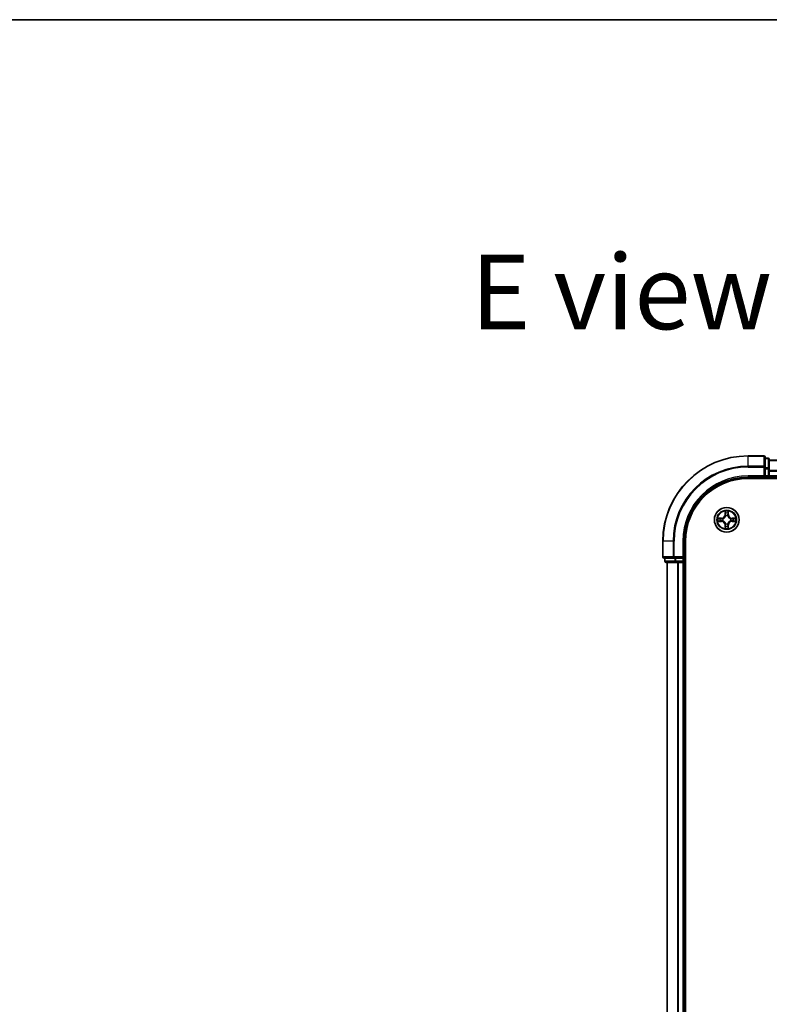
# Model space of a CAD drawing. Units: millimetres. Extents: x 36 to 7330, y 20 to 1425.
# Drawn here: x 1497 to 1673, y 1194 to 1425 of the extents above; entities that cross this region are included whole.
import ezdxf

# ---------------------------------------------------------------- set-up
doc = ezdxf.new("R2010")
doc.units = ezdxf.units.MM
doc.header["$LTSCALE"] = 2.5
for name, color, linetype, lineweight in [('Border (ISO)', 7, 'Continuous', 35), ('Symbol (ISO)', 7, 'Continuous', 18), ('Visible (ISO)', 7, 'Continuous', 35), ('Visible Narrow (ISO)', 7, 'Continuous', 25)]:
    doc.layers.add(name, color=color, linetype=linetype, lineweight=lineweight)
doc.styles.add('Note Text (TK)', font='MS PGothic.ttf')

# ---------------------------------------------------------------- blocks, each defined once
blk = doc.blocks.new('Borders tk図枠')
at = {"layer": 'Border (ISO)'}
blk.add_line((14.5, 289), (405.5, 289), dxfattribs=at)

msp = doc.modelspace()

# ---------------------------------------------------------------- linework, layer by layer
at = {"layer": 'Visible (ISO)'}
for p, q in [((1671.2594, 1322.5592), (1667.5594, 1322.5592)), ((1671.5594, 1319.9187), (1671.5594, 1322.2592)), ((1672.2594, 1322.0592), (1671.5594, 1322.0592)), ((1672.5594, 1319.5179), (1672.5594, 1321.7592)), ((1872.5594, 1321.5592), (1672.5594, 1321.5592)), ((1671.5594, 1319.5179), (1671.5594, 1319.9187)), ((1671.5594, 1319.5179), (1671.5594, 1317.8592)), ((1672.5594, 1317.8592), (1672.5594, 1319.5179)), ((1667.5594, 1317.5592), (1671.5594, 1317.5592)), ((1667.5594, 1317.2592), (1877.5594, 1317.2592)), ((1671.2594, 1317.8592), (1671.5594, 1317.5592)), ((1671.5594, 1317.5592), (1671.5594, 1317.8592)), ((1671.5594, 1317.5592), (1672.2594, 1317.5592)), ((1672.5594, 1317.5592), (1672.5594, 1317.8592)), ((1672.5594, 1317.5592), (1872.5594, 1317.5592)), ((1672.5594, 1317.2592), (1672.5594, 1317.5592)), ((1647.5594, 1302.5592), (1647.5594, 1298.8592)), ((1652.5594, 1298.5592), (1652.5594, 1302.5592)), ((1652.8594, 982.5592), (1652.8594, 1302.5592)), ((1647.8594, 1298.5592), (1650.1999, 1298.5592)), ((1648.0594, 1298.5592), (1648.0594, 1297.8592)), ((1648.3594, 1297.5592), (1650.6008, 1297.5592)), ((1648.5594, 1297.5592), (1648.5594, 987.5592)), ((1650.1999, 1298.5592), (1650.6008, 1298.5592)), ((1652.2594, 1298.5592), (1650.6008, 1298.5592)), ((1650.6008, 1297.5592), (1650.9763, 1297.5592)), ((1650.9763, 1297.5592), (1651.1999, 1297.5592)), ((1651.1999, 1297.5592), (1652.2594, 1297.5592)), ((1652.5594, 1298.5592), (1652.2594, 1298.8592)), ((1652.2594, 1298.5592), (1652.5594, 1298.5592)), ((1652.2594, 1297.5592), (1652.5594, 1297.5592)), ((1652.5594, 1297.8592), (1652.5594, 1298.5592)), ((1652.5594, 987.5592), (1652.5594, 1297.5592)), ((1652.5594, 1297.5592), (1652.8594, 1297.5592))]:
    msp.add_line(p, q, dxfattribs=at)
msp.add_circle((1662.5594, 1307.5592), 2.9, dxfattribs=at)
for centre, radius, start, end in [((1667.5594, 1302.5592), 20, 90, 180), ((1671.2594, 1322.2592), 0.3, 0, 90), ((1672.2594, 1321.7592), 0.3, 0, 90), ((1667.5594, 1302.5592), 15, 90, 180), ((1667.5594, 1302.5592), 14.7, 90, 180), ((1672.2594, 1317.8592), 0.3, 270, 0), ((1647.8594, 1298.8592), 0.3, 180, 270), ((1648.3594, 1297.8592), 0.3, 180, 270), ((1652.2594, 1297.8592), 0.3, 270, 0)]:
    msp.add_arc(centre, radius, start, end, dxfattribs=at)
at = {"layer": 'Visible Narrow (ISO)'}
for p, q in [((1667.5594, 1322.4897), (1667.5594, 1322.5592)), ((1667.5594, 1322.4897), (1671.2594, 1322.4897)), ((1667.5594, 1320.1492), (1667.5594, 1322.4897)), ((1671.2594, 1322.4897), (1671.2594, 1322.5592)), ((1671.2594, 1322.4897), (1671.2594, 1320.1492)), ((1671.5594, 1321.9897), (1672.2594, 1321.9897)), ((1672.2594, 1321.9897), (1672.2594, 1322.0592)), ((1672.2594, 1321.9897), (1672.2594, 1319.7483)), ((1672.5594, 1321.5129), (1872.5594, 1321.5129)), ((1671.2594, 1320.1492), (1667.5594, 1320.1492)), ((1667.5594, 1320.1492), (1667.5594, 1319.9187)), ((1667.5594, 1319.9187), (1671.2594, 1319.9187)), ((1671.2594, 1319.9187), (1671.2594, 1320.1492)), ((1671.2594, 1319.9187), (1671.2594, 1317.8592)), ((1671.2594, 1319.9187), (1671.5594, 1319.9187)), ((1672.2594, 1319.7483), (1671.5594, 1319.7483)), ((1671.5594, 1319.5179), (1672.2594, 1319.5179)), ((1672.2594, 1319.5179), (1672.2594, 1319.7483)), ((1672.2594, 1319.5179), (1672.2594, 1317.8592)), ((1672.2594, 1319.5179), (1672.5594, 1319.5179)), ((1872.5594, 1319.1192), (1672.5594, 1319.1192)), ((1672.5594, 1318.9656), (1872.5594, 1318.9656)), ((1667.5594, 1317.8592), (1667.5594, 1317.5592)), ((1671.2594, 1317.8592), (1667.5594, 1317.8592)), ((1672.2594, 1317.8592), (1671.5594, 1317.8592)), ((1672.2594, 1317.5592), (1672.2594, 1317.8592)), ((1672.2594, 1317.8592), (1672.5594, 1317.8592)), ((1672.2594, 1317.5592), (1672.2594, 1317.2592)), ((1872.5594, 1317.8592), (1672.5594, 1317.8592)), ((1662.1689, 1309.582), (1662.1553, 1308.8024)), ((1662.2051, 1308.8016), (1662.1553, 1308.8024)), ((1662.2051, 1308.8016), (1662.2137, 1309.2916)), ((1662.2051, 1308.8016), (1662.2778, 1308.8003)), ((1662.9136, 1308.8016), (1662.841, 1308.8003)), ((1662.9051, 1309.2916), (1662.9136, 1308.8016)), ((1662.9136, 1308.8016), (1662.9634, 1308.8024)), ((1662.9634, 1308.8024), (1662.9498, 1309.582)), ((1661.3162, 1307.9633), (1660.5367, 1307.9497)), ((1660.5367, 1307.1688), (1661.3162, 1307.1552)), ((1660.827, 1307.9049), (1661.3171, 1307.9135)), ((1661.3171, 1307.205), (1660.827, 1307.2135)), ((1661.3171, 1307.9135), (1661.3162, 1307.9633)), ((1661.3171, 1307.205), (1661.3162, 1307.1552)), ((1661.3171, 1307.9135), (1661.3183, 1307.8409)), ((1661.3171, 1307.205), (1661.3183, 1307.2776)), ((1661.6225, 1307.8058), (1661.6431, 1307.8003)), ((1661.6431, 1307.3181), (1661.6225, 1307.3127)), ((1662.3183, 1308.4755), (1662.3129, 1308.4961)), ((1662.3129, 1306.6223), (1662.3183, 1306.6429)), ((1662.8059, 1308.4961), (1662.8005, 1308.4755)), ((1662.8005, 1306.6429), (1662.8059, 1306.6223)), ((1663.4757, 1307.8003), (1663.4963, 1307.8058)), ((1663.4963, 1307.3127), (1663.4757, 1307.3181)), ((1663.8017, 1307.9135), (1663.8005, 1307.8409)), ((1663.8017, 1307.205), (1663.8005, 1307.2776)), ((1663.8017, 1307.9135), (1663.8026, 1307.9633)), ((1663.8017, 1307.9135), (1664.2918, 1307.9049)), ((1664.2918, 1307.2135), (1663.8017, 1307.205)), ((1663.8017, 1307.205), (1663.8026, 1307.1552)), ((1664.5821, 1307.9497), (1663.8026, 1307.9633)), ((1663.8026, 1307.1552), (1664.5821, 1307.1688)), ((1662.2051, 1306.3169), (1662.1553, 1306.316)), ((1662.1553, 1306.316), (1662.1689, 1305.5365)), ((1662.2051, 1306.3169), (1662.2778, 1306.3182)), ((1662.2137, 1305.8269), (1662.2051, 1306.3169)), ((1662.9136, 1306.3169), (1662.841, 1306.3182)), ((1662.9136, 1306.3169), (1662.9051, 1305.8269)), ((1662.9136, 1306.3169), (1662.9634, 1306.316)), ((1662.9498, 1305.5365), (1662.9634, 1306.316)), ((1647.6289, 1302.5592), (1647.5594, 1302.5592)), ((1647.6289, 1298.8592), (1647.6289, 1302.5592)), ((1649.9694, 1302.5592), (1647.6289, 1302.5592)), ((1649.9694, 1302.5592), (1649.9694, 1298.8592)), ((1649.9694, 1302.5592), (1650.1999, 1302.5592)), ((1650.1999, 1298.8592), (1650.1999, 1302.5592)), ((1652.2594, 1302.5592), (1652.5594, 1302.5592)), ((1652.2594, 1302.5592), (1652.2594, 1298.8592)), ((1647.5594, 1298.8592), (1647.6289, 1298.8592)), ((1649.9694, 1298.8592), (1647.6289, 1298.8592)), ((1648.0594, 1297.8592), (1648.1289, 1297.8592)), ((1648.1289, 1297.8592), (1648.1289, 1298.5592)), ((1650.3703, 1297.8592), (1648.1289, 1297.8592)), ((1648.6289, 987.5592), (1648.6289, 1297.5592)), ((1649.9694, 1298.8592), (1650.1999, 1298.8592)), ((1652.2594, 1298.8592), (1650.1999, 1298.8592)), ((1650.1999, 1298.5592), (1650.1999, 1298.8592)), ((1650.3703, 1298.5592), (1650.3703, 1297.8592)), ((1650.3703, 1297.8592), (1650.6008, 1297.8592)), ((1650.6008, 1297.8592), (1650.6008, 1298.5592)), ((1652.2594, 1297.8592), (1650.6008, 1297.8592)), ((1650.6008, 1297.5592), (1650.6008, 1297.8592)), ((1650.9694, 1297.5592), (1650.9694, 987.5592)), ((1651.1999, 987.5592), (1651.1999, 1297.5592)), ((1652.2594, 1298.5592), (1652.2594, 1297.8592)), ((1652.2594, 1297.8592), (1652.5594, 1297.8592)), ((1652.2594, 1297.5592), (1652.2594, 1297.8592)), ((1652.2594, 1297.5592), (1652.2594, 987.5592)), ((1652.8594, 1297.8592), (1652.5594, 1297.8592))]:
    msp.add_line(p, q, dxfattribs=at)
for radius in [2.8677, 2.3092, 2.1415]:
    msp.add_circle((1662.5594, 1307.5592), radius, dxfattribs=at)
for centre, radius, start, end in [((1667.5594, 1302.5592), 19.9305, 90, 180), ((1667.5594, 1302.5592), 17.59, 90, 180), ((1667.5594, 1302.5592), 17.3595, 90, 180), ((1667.5594, 1302.5592), 15.3, 90, 180), ((1661.3013, 1308.8173), 0.8542, 271, 359), ((1661.3013, 1308.8173), 0.904, 271, 359), ((1662.5594, 1307.5592), 2.0601, 79.074582, 100.925418), ((1662.5594, 1307.5592), 1.6122, 79.692479, 100.307521), ((1663.8175, 1308.8173), 0.904, 181, 269), ((1663.8175, 1308.8173), 0.8542, 181, 269), ((1662.5594, 1307.5592), 2.0601, 169.074582, 190.925418), ((1662.5594, 1307.5592), 1.6122, 169.692479, 190.307521), ((1661.3013, 1306.3011), 0.8542, 1, 89), ((1661.3013, 1306.3011), 0.904, 1, 89), ((1662.5594, 1307.5592), 0.9688, 165.258044, 194.741956), ((1662.5594, 1307.5592), 0.9475, 165.258044, 194.741956), ((1662.5594, 1307.5592), 0.9688, 75.258044, 104.741956), ((1662.5594, 1307.5592), 0.9688, 255.258044, 284.741956), ((1662.5594, 1307.5592), 0.9475, 75.258044, 104.741956), ((1662.5594, 1307.5592), 0.9475, 255.258044, 284.741956), ((1663.8175, 1306.3011), 0.904, 91, 179), ((1663.8175, 1306.3011), 0.8542, 91, 179), ((1662.5594, 1307.5592), 0.9475, 345.258044, 14.741956), ((1662.5594, 1307.5592), 0.9688, 345.258044, 14.741956), ((1662.5594, 1307.5592), 1.6122, 349.692479, 10.307521), ((1662.5594, 1307.5592), 2.0601, 349.074582, 10.925418), ((1662.5594, 1307.5592), 2.0601, 259.074582, 280.925418), ((1662.5594, 1307.5592), 1.6122, 259.692479, 280.307521)]:
    msp.add_arc(centre, radius, start, end, dxfattribs=at)
for centre, major_axis, ratio, start_param, end_param in [((1671.2594, 1322.2592), (0.3, 0), 0.76822128, 0, 1.57079633), ((1672.2594, 1321.7592), (0.3, 0), 0.76822128, 0, 1.57079633), ((1671.2594, 1319.9187), (0.3, 0), 0.76822128, 0, 1.57079633), ((1672.2594, 1319.5179), (0.3, 0), 0.76822128, 0, 1.57079633), ((1662.2635, 1309.2908), (-0.05, -0.002), 0.54850665, 4.7835784, 6.17876057), ((1662.2789, 1309.1013), (-0.0494, -0.008), 0.89574018, 4.73044269, 6.08586581), ((1662.3276, 1308.7994), (-0.0494, -0.008), 0.89572054, 4.73483766, 6.08588361), ((1662.7912, 1308.7994), (0.0494, -0.008), 0.89572054, 0.1973017, 1.54834765), ((1662.8398, 1309.1013), (0.0494, -0.008), 0.89574018, 0.19731949, 1.55274262), ((1662.8553, 1309.2908), (0.05, -0.002), 0.54850665, 0.10442473, 1.4996069), ((1660.8279, 1307.8551), (0.002, 0.05), 0.54850665, 0.10442473, 1.4996069), ((1660.8279, 1307.2633), (0.002, -0.05), 0.54850665, 4.7835784, 6.17876057), ((1661.0173, 1307.8397), (0.008, 0.0494), 0.89574018, 0.19731949, 1.55274262), ((1661.0173, 1307.2788), (0.008, -0.0494), 0.89574018, 4.73044269, 6.08586581), ((1661.3192, 1307.7911), (0.008, 0.0494), 0.89572054, 0.1973017, 1.54834765), ((1661.3192, 1307.3274), (0.008, -0.0494), 0.89572054, 4.73483766, 6.08588361), ((1661.6658, 1307.7944), (-0.0091, 0.0492), 0.87684641, 0.18229136, 1.17990219), ((1661.6658, 1307.3241), (-0.0091, -0.0492), 0.87684642, 5.10328313, 6.10089396), ((1661.6658, 1307.7944), (-0.0149, 0.0477), 0.41070123, 0.09573579, 1.31868747), ((1661.6658, 1307.3241), (-0.0149, -0.0477), 0.41070123, 4.96449783, 6.18744952), ((1662.3243, 1308.4528), (-0.0492, 0.0091), 0.87684642, 5.10328313, 6.10089396), ((1662.3243, 1308.4528), (-0.0477, 0.0149), 0.41070123, 4.96449783, 6.18744952), ((1662.3243, 1306.6656), (-0.0492, -0.0091), 0.87684641, 0.18229136, 1.17990219), ((1662.3243, 1306.6656), (-0.0477, -0.0149), 0.41070123, 0.09573579, 1.31868747), ((1662.7945, 1308.4528), (0.0477, 0.0149), 0.41070123, 0.09573579, 1.31868747), ((1662.7945, 1306.6656), (0.0477, -0.0149), 0.41070123, 4.96449783, 6.18744952), ((1662.7945, 1308.4528), (0.0492, 0.0091), 0.87684641, 0.18229136, 1.17990219), ((1662.7945, 1306.6656), (0.0492, -0.0091), 0.87684642, 5.10328313, 6.10089396), ((1663.453, 1307.7944), (0.0091, 0.0492), 0.87684642, 5.10328313, 6.10089396), ((1663.453, 1307.7944), (0.0149, 0.0477), 0.41070123, 4.96449783, 6.18744952), ((1663.453, 1307.3241), (0.0149, -0.0477), 0.41070123, 0.09573579, 1.31868747), ((1663.453, 1307.3241), (0.0091, -0.0492), 0.87684641, 0.18229136, 1.17990219), ((1663.7996, 1307.7911), (-0.008, 0.0494), 0.89572054, 4.73483766, 6.08588361), ((1663.7996, 1307.3274), (-0.008, -0.0494), 0.89572054, 0.1973017, 1.54834765), ((1664.1015, 1307.8397), (-0.008, 0.0494), 0.89574018, 4.73044269, 6.08586581), ((1664.1015, 1307.2788), (-0.008, -0.0494), 0.89574018, 0.19731949, 1.55274262), ((1664.2909, 1307.8551), (-0.002, 0.05), 0.54850665, 4.7835784, 6.17876057), ((1664.2909, 1307.2633), (-0.002, -0.05), 0.54850665, 0.10442473, 1.4996069), ((1662.2635, 1305.8277), (-0.05, 0.002), 0.54850665, 0.10442473, 1.4996069), ((1662.2789, 1306.0171), (-0.0494, 0.008), 0.89574018, 0.19731949, 1.55274262), ((1662.3276, 1306.319), (-0.0494, 0.008), 0.89572054, 0.1973017, 1.54834765), ((1662.7912, 1306.319), (0.0494, 0.008), 0.89572054, 4.73483766, 6.08588361), ((1662.8398, 1306.0171), (0.0494, 0.008), 0.89574018, 4.73044269, 6.08586581), ((1662.8553, 1305.8277), (0.05, 0.002), 0.54850665, 4.7835784, 6.17876057), ((1647.8594, 1298.8592), (0, -0.3), 0.76822128, 4.71238898, 6.28318531), ((1648.3594, 1297.8592), (0, -0.3), 0.76822128, 4.71238898, 6.28318531), ((1650.1999, 1298.8592), (0, -0.3), 0.76822128, 4.71238898, 6.28318531), ((1650.6008, 1297.8592), (0, -0.3), 0.76822128, 4.71238898, 6.28318531)]:
    msp.add_ellipse(centre, major_axis=major_axis, ratio=ratio, start_param=start_param, end_param=end_param, dxfattribs=at)
for points, knots in [([(1662.2589, 1309.3179), (1662.2585, 1309.333), (1662.2564, 1309.3485), (1662.2479, 1309.3894), (1662.2397, 1309.4151), (1662.2216, 1309.4637), (1662.2119, 1309.4868), (1662.1912, 1309.5339), (1662.18, 1309.5581), (1662.1689, 1309.582)], [0, 0, 0, 0, 0.0059340385, 0.0059340385, 0.0154285, 0.0154285, 0.0237449879, 0.0237449879, 0.0323943032, 0.0323943032, 0.0323943032, 0.0323943032]), ([(1662.1689, 1309.582), (1662.1745, 1309.5556), (1662.1801, 1309.5291), (1662.1904, 1309.4772), (1662.1952, 1309.4519), (1662.2042, 1309.3983), (1662.2083, 1309.3701), (1662.2125, 1309.3252), (1662.2135, 1309.3081), (1662.2137, 1309.2916)], [-0.0323943032, -0.0323943032, -0.0323943032, -0.0323943032, -0.0237449879, -0.0237449879, -0.0154285, -0.0154285, -0.0059340385, -0.0059340385, 0, 0, 0, 0]), ([(1662.2137, 1309.2916), (1662.2153, 1309.2513), (1662.2175, 1309.2144), (1662.2227, 1309.1505), (1662.2257, 1309.1234), (1662.2291, 1309.1022)], [0, 0, 0, 0, 0.014491423, 0.014491423, 0.0289828459, 0.0289828459, 0.0289828459, 0.0289828459]), ([(1662.2291, 1309.1022), (1662.2372, 1309.0519), (1662.2454, 1309.0016), (1662.2616, 1308.9009), (1662.2697, 1308.8506), (1662.2778, 1308.8003)], [0, 0, 0, 0, 0.0343899271, 0.0343899271, 0.0687798542, 0.0687798542, 0.0687798542, 0.0687798542]), ([(1662.2709, 1309.1454), (1662.2679, 1309.1647), (1662.2653, 1309.1893), (1662.2613, 1309.2476), (1662.2598, 1309.2812), (1662.2589, 1309.3179)], [-0.0289828459, -0.0289828459, -0.0289828459, -0.0289828459, -0.014491423, -0.014491423, 0, 0, 0, 0]), ([(1662.3193, 1308.8435), (1662.3113, 1308.8938), (1662.3032, 1308.9441), (1662.2871, 1309.0448), (1662.279, 1309.0951), (1662.2709, 1309.1454)], [-0.0687798542, -0.0687798542, -0.0687798542, -0.0687798542, -0.0343899271, -0.0343899271, 0, 0, 0, 0]), ([(1662.2778, 1308.8003), (1662.2894, 1308.7319), (1662.294, 1308.6622), (1662.2889, 1308.5511), (1662.2846, 1308.5108), (1662.2773, 1308.4696)], [0, 0, 0, 0, 0.0491206273, 0.0491206273, 0.0764653604, 0.0764653604, 0.0764653604, 0.0764653604]), ([(1662.3129, 1308.4961), (1662.3217, 1308.5395), (1662.3271, 1308.5818), (1662.3347, 1308.6984), (1662.3309, 1308.7716), (1662.3193, 1308.8435)], [-0.0764653604, -0.0764653604, -0.0764653604, -0.0764653604, -0.0491206273, -0.0491206273, 0, 0, 0, 0]), ([(1662.7994, 1308.8435), (1662.7879, 1308.7716), (1662.7841, 1308.6984), (1662.7917, 1308.5818), (1662.7971, 1308.5395), (1662.8059, 1308.4961)], [-0.0982412545, -0.0982412545, -0.0982412545, -0.0982412545, -0.0491206273, -0.0491206273, -0.0217758941, -0.0217758941, -0.0217758941, -0.0217758941]), ([(1662.8479, 1309.1454), (1662.8398, 1309.0951), (1662.8317, 1309.0448), (1662.8156, 1308.9441), (1662.8075, 1308.8938), (1662.7994, 1308.8435)], [-0.0687798542, -0.0687798542, -0.0687798542, -0.0687798542, -0.0343899271, -0.0343899271, 0, 0, 0, 0]), ([(1662.8414, 1308.4696), (1662.8342, 1308.5108), (1662.8299, 1308.5511), (1662.8248, 1308.6622), (1662.8294, 1308.7319), (1662.841, 1308.8003)], [0.0217758941, 0.0217758941, 0.0217758941, 0.0217758941, 0.0491206273, 0.0491206273, 0.0982412545, 0.0982412545, 0.0982412545, 0.0982412545]), ([(1662.841, 1308.8003), (1662.8491, 1308.8506), (1662.8572, 1308.9009), (1662.8734, 1309.0016), (1662.8815, 1309.0519), (1662.8897, 1309.1022)], [0, 0, 0, 0, 0.0343899271, 0.0343899271, 0.0687798542, 0.0687798542, 0.0687798542, 0.0687798542]), ([(1662.8599, 1309.3179), (1662.859, 1309.2814), (1662.8576, 1309.248), (1662.8535, 1309.1897), (1662.8509, 1309.1648), (1662.8479, 1309.1454)], [-0.0289828459, -0.0289828459, -0.0289828459, -0.0289828459, -0.0145850634, -0.0145850634, 0, 0, 0, 0]), ([(1662.9498, 1309.582), (1662.9364, 1309.5528), (1662.9227, 1309.5234), (1662.8942, 1309.4568), (1662.8798, 1309.4201), (1662.8644, 1309.3615), (1662.8605, 1309.3393), (1662.8599, 1309.3179)], [-0.0003383294, -0.0003383294, -0.0003383294, -0.0003383294, 0.0102009359, 0.0102009359, 0.0236501899, 0.0236501899, 0.0320559737, 0.0320559737, 0.0320559737, 0.0320559737]), ([(1662.8897, 1309.1022), (1662.8931, 1309.1235), (1662.8962, 1309.1508), (1662.9014, 1309.2149), (1662.9035, 1309.2515), (1662.9051, 1309.2916)], [0, 0, 0, 0, 0.0145850634, 0.0145850634, 0.0289828459, 0.0289828459, 0.0289828459, 0.0289828459]), ([(1662.9051, 1309.2916), (1662.9054, 1309.315), (1662.9073, 1309.3394), (1662.9149, 1309.4038), (1662.922, 1309.4443), (1662.9363, 1309.5175), (1662.9431, 1309.5499), (1662.9498, 1309.582)], [-0.0320559737, -0.0320559737, -0.0320559737, -0.0320559737, -0.0236501899, -0.0236501899, -0.0102009359, -0.0102009359, 0.0003383294, 0.0003383294, 0.0003383294, 0.0003383294]), ([(1660.827, 1307.9049), (1660.8036, 1307.9052), (1660.7792, 1307.9072), (1660.7148, 1307.9148), (1660.6744, 1307.9219), (1660.6011, 1307.9361), (1660.5687, 1307.9429), (1660.5367, 1307.9497)], [-0.0320559737, -0.0320559737, -0.0320559737, -0.0320559737, -0.0236501899, -0.0236501899, -0.0102009359, -0.0102009359, 0.0003383294, 0.0003383294, 0.0003383294, 0.0003383294]), ([(1660.5367, 1307.9497), (1660.5658, 1307.9362), (1660.5952, 1307.9226), (1660.6618, 1307.894), (1660.6985, 1307.8797), (1660.7571, 1307.8643), (1660.7794, 1307.8603), (1660.8007, 1307.8598)], [-0.0003383294, -0.0003383294, -0.0003383294, -0.0003383294, 0.0102009359, 0.0102009359, 0.0236501899, 0.0236501899, 0.0320559737, 0.0320559737, 0.0320559737, 0.0320559737]), ([(1660.8007, 1307.2587), (1660.7856, 1307.2583), (1660.7701, 1307.2562), (1660.7292, 1307.2477), (1660.7036, 1307.2396), (1660.6549, 1307.2214), (1660.6318, 1307.2118), (1660.5847, 1307.191), (1660.5606, 1307.1798), (1660.5367, 1307.1688)], [0, 0, 0, 0, 0.0059340385, 0.0059340385, 0.0154285, 0.0154285, 0.0237449879, 0.0237449879, 0.0323943032, 0.0323943032, 0.0323943032, 0.0323943032]), ([(1660.5367, 1307.1688), (1660.563, 1307.1743), (1660.5895, 1307.1799), (1660.6414, 1307.1903), (1660.6668, 1307.1951), (1660.7203, 1307.2041), (1660.7485, 1307.2081), (1660.7935, 1307.2123), (1660.8105, 1307.2134), (1660.827, 1307.2135)], [-0.0323943032, -0.0323943032, -0.0323943032, -0.0323943032, -0.0237449879, -0.0237449879, -0.0154285, -0.0154285, -0.0059340385, -0.0059340385, 0, 0, 0, 0]), ([(1660.8007, 1307.8598), (1660.8372, 1307.8589), (1660.8706, 1307.8574), (1660.929, 1307.8534), (1660.9538, 1307.8508), (1660.9732, 1307.8477)], [-0.0289828459, -0.0289828459, -0.0289828459, -0.0289828459, -0.0145850634, -0.0145850634, 0, 0, 0, 0]), ([(1660.9732, 1307.2708), (1660.954, 1307.2677), (1660.9293, 1307.2651), (1660.871, 1307.2611), (1660.8375, 1307.2596), (1660.8007, 1307.2587)], [-0.0289828459, -0.0289828459, -0.0289828459, -0.0289828459, -0.014491423, -0.014491423, 0, 0, 0, 0]), ([(1661.0164, 1307.8895), (1660.9951, 1307.8929), (1660.9678, 1307.896), (1660.9037, 1307.9012), (1660.8671, 1307.9033), (1660.827, 1307.9049)], [0, 0, 0, 0, 0.0145850634, 0.0145850634, 0.0289828459, 0.0289828459, 0.0289828459, 0.0289828459]), ([(1660.827, 1307.2135), (1660.8674, 1307.2152), (1660.9042, 1307.2173), (1660.9681, 1307.2225), (1660.9952, 1307.2256), (1661.0164, 1307.229)], [0, 0, 0, 0, 0.014491423, 0.014491423, 0.0289828459, 0.0289828459, 0.0289828459, 0.0289828459]), ([(1660.9732, 1307.8477), (1661.0236, 1307.8396), (1661.0739, 1307.8316), (1661.1745, 1307.8154), (1661.2248, 1307.8073), (1661.2752, 1307.7993)], [-0.0687798542, -0.0687798542, -0.0687798542, -0.0687798542, -0.0343899271, -0.0343899271, 0, 0, 0, 0]), ([(1661.2752, 1307.3192), (1661.2248, 1307.3111), (1661.1745, 1307.3031), (1661.0739, 1307.2869), (1661.0236, 1307.2788), (1660.9732, 1307.2708)], [-0.0687798542, -0.0687798542, -0.0687798542, -0.0687798542, -0.0343899271, -0.0343899271, 0, 0, 0, 0]), ([(1661.3183, 1307.8409), (1661.268, 1307.849), (1661.2177, 1307.8571), (1661.1171, 1307.8733), (1661.0667, 1307.8814), (1661.0164, 1307.8895)], [0, 0, 0, 0, 0.0343899271, 0.0343899271, 0.0687798542, 0.0687798542, 0.0687798542, 0.0687798542]), ([(1661.0164, 1307.229), (1661.0667, 1307.2371), (1661.1171, 1307.2452), (1661.2177, 1307.2614), (1661.268, 1307.2695), (1661.3183, 1307.2776)], [0, 0, 0, 0, 0.0343899271, 0.0343899271, 0.0687798542, 0.0687798542, 0.0687798542, 0.0687798542]), ([(1661.2752, 1307.7993), (1661.3471, 1307.7878), (1661.4202, 1307.7839), (1661.5369, 1307.7915), (1661.5792, 1307.797), (1661.6225, 1307.8058)], [-0.0982412545, -0.0982412545, -0.0982412545, -0.0982412545, -0.0491206273, -0.0491206273, -0.0217758941, -0.0217758941, -0.0217758941, -0.0217758941]), ([(1661.6225, 1307.3127), (1661.5792, 1307.3215), (1661.5369, 1307.327), (1661.4202, 1307.3345), (1661.3471, 1307.3307), (1661.2752, 1307.3192)], [-0.0764653604, -0.0764653604, -0.0764653604, -0.0764653604, -0.0491206273, -0.0491206273, 0, 0, 0, 0]), ([(1661.6491, 1307.8413), (1661.6079, 1307.834), (1661.5676, 1307.8297), (1661.4564, 1307.8246), (1661.3867, 1307.8292), (1661.3183, 1307.8409)], [0.0217758941, 0.0217758941, 0.0217758941, 0.0217758941, 0.0491206273, 0.0491206273, 0.0982412545, 0.0982412545, 0.0982412545, 0.0982412545]), ([(1661.3183, 1307.2776), (1661.3867, 1307.2893), (1661.4564, 1307.2938), (1661.5676, 1307.2887), (1661.6079, 1307.2845), (1661.6491, 1307.2772)], [0, 0, 0, 0, 0.0491206273, 0.0491206273, 0.0764653604, 0.0764653604, 0.0764653604, 0.0764653604]), ([(1661.6431, 1307.8003), (1661.659, 1307.8055), (1661.6748, 1307.8111), (1661.7709, 1307.8476), (1661.85, 1307.8893), (1661.9726, 1307.9772), (1662.0183, 1308.0158), (1662.0606, 1308.0581), (1662.1028, 1308.1003), (1662.1415, 1308.146), (1662.2293, 1308.2687), (1662.271, 1308.3478), (1662.3075, 1308.4438), (1662.3131, 1308.4596), (1662.3183, 1308.4755)], [-0.174866013, -0.174866013, -0.174866013, -0.174866013, -0.16940495, -0.16940495, -0.141674077, -0.141674077, -0.124342281, -0.124342281, -0.124342281, -0.107010485, -0.107010485, -0.079279611, -0.079279611, -0.073818549, -0.073818549, -0.073818549, -0.073818549]), ([(1662.3183, 1306.6429), (1662.3131, 1306.6588), (1662.3075, 1306.6747), (1662.271, 1306.7707), (1662.2293, 1306.8498), (1662.1415, 1306.9725), (1662.1028, 1307.0181), (1662.0606, 1307.0604), (1662.0183, 1307.1027), (1661.9726, 1307.1413), (1661.85, 1307.2292), (1661.7709, 1307.2709), (1661.6748, 1307.3074), (1661.659, 1307.313), (1661.6431, 1307.3181)], [-0.174866013, -0.174866013, -0.174866013, -0.174866013, -0.16940495, -0.16940495, -0.141674077, -0.141674077, -0.124342281, -0.124342281, -0.124342281, -0.107010485, -0.107010485, -0.079279611, -0.079279611, -0.073818549, -0.073818549, -0.073818549, -0.073818549]), ([(1662.2773, 1308.4696), (1662.2727, 1308.4544), (1662.2676, 1308.4394), (1662.2344, 1308.3481), (1662.1965, 1308.2732), (1662.1163, 1308.1582), (1662.0809, 1308.1157), (1662.0419, 1308.0767), (1662.0029, 1308.0377), (1661.9605, 1308.0023), (1661.8455, 1307.9222), (1661.7705, 1307.8843), (1661.6793, 1307.8511), (1661.6642, 1307.846), (1661.6491, 1307.8413)], [0.073818549, 0.073818549, 0.073818549, 0.073818549, 0.079279611, 0.079279611, 0.107010485, 0.107010485, 0.124342281, 0.124342281, 0.124342281, 0.141674077, 0.141674077, 0.16940495, 0.16940495, 0.174866013, 0.174866013, 0.174866013, 0.174866013]), ([(1661.6491, 1307.2772), (1661.6642, 1307.2725), (1661.6793, 1307.2674), (1661.7705, 1307.2342), (1661.8455, 1307.1963), (1661.9605, 1307.1161), (1662.0029, 1307.0808), (1662.0419, 1307.0418), (1662.0809, 1307.0028), (1662.1163, 1306.9603), (1662.1965, 1306.8453), (1662.2344, 1306.7704), (1662.2676, 1306.6791), (1662.2727, 1306.664), (1662.2773, 1306.6489)], [0.073818549, 0.073818549, 0.073818549, 0.073818549, 0.079279611, 0.079279611, 0.107010485, 0.107010485, 0.124342281, 0.124342281, 0.124342281, 0.141674077, 0.141674077, 0.16940495, 0.16940495, 0.174866013, 0.174866013, 0.174866013, 0.174866013]), ([(1662.2773, 1306.6489), (1662.2846, 1306.6077), (1662.2889, 1306.5674), (1662.294, 1306.4563), (1662.2894, 1306.3866), (1662.2778, 1306.3182)], [0.0217758941, 0.0217758941, 0.0217758941, 0.0217758941, 0.0491206273, 0.0491206273, 0.0982412545, 0.0982412545, 0.0982412545, 0.0982412545]), ([(1662.3193, 1306.275), (1662.3309, 1306.3469), (1662.3347, 1306.42), (1662.3271, 1306.5367), (1662.3217, 1306.579), (1662.3129, 1306.6223)], [-0.0982412545, -0.0982412545, -0.0982412545, -0.0982412545, -0.0491206273, -0.0491206273, -0.0217758941, -0.0217758941, -0.0217758941, -0.0217758941]), ([(1662.8059, 1306.6223), (1662.7971, 1306.579), (1662.7917, 1306.5367), (1662.7841, 1306.42), (1662.7879, 1306.3469), (1662.7994, 1306.275)], [-0.0764653604, -0.0764653604, -0.0764653604, -0.0764653604, -0.0491206273, -0.0491206273, 0, 0, 0, 0]), ([(1662.8005, 1308.4755), (1662.8057, 1308.4596), (1662.8112, 1308.4438), (1662.8478, 1308.3478), (1662.8895, 1308.2687), (1662.9773, 1308.146), (1663.016, 1308.1003), (1663.0582, 1308.0581), (1663.1005, 1308.0158), (1663.1462, 1307.9772), (1663.2688, 1307.8893), (1663.3479, 1307.8476), (1663.4439, 1307.8111), (1663.4598, 1307.8055), (1663.4757, 1307.8003)], [-0.174866013, -0.174866013, -0.174866013, -0.174866013, -0.16940495, -0.16940495, -0.141674077, -0.141674077, -0.124342281, -0.124342281, -0.124342281, -0.107010485, -0.107010485, -0.079279611, -0.079279611, -0.073818549, -0.073818549, -0.073818549, -0.073818549]), ([(1663.4757, 1307.3181), (1663.4598, 1307.313), (1663.4439, 1307.3074), (1663.3479, 1307.2709), (1663.2688, 1307.2292), (1663.1462, 1307.1413), (1663.1005, 1307.1027), (1663.0582, 1307.0604), (1663.016, 1307.0181), (1662.9773, 1306.9725), (1662.8895, 1306.8498), (1662.8478, 1306.7707), (1662.8112, 1306.6747), (1662.8057, 1306.6588), (1662.8005, 1306.6429)], [-0.174866013, -0.174866013, -0.174866013, -0.174866013, -0.16940495, -0.16940495, -0.141674077, -0.141674077, -0.124342281, -0.124342281, -0.124342281, -0.107010485, -0.107010485, -0.079279611, -0.079279611, -0.073818549, -0.073818549, -0.073818549, -0.073818549]), ([(1662.841, 1306.3182), (1662.8294, 1306.3866), (1662.8248, 1306.4563), (1662.8299, 1306.5674), (1662.8342, 1306.6077), (1662.8414, 1306.6489)], [0, 0, 0, 0, 0.0491206273, 0.0491206273, 0.0764653604, 0.0764653604, 0.0764653604, 0.0764653604]), ([(1663.4697, 1307.8413), (1663.4546, 1307.846), (1663.4395, 1307.8511), (1663.3483, 1307.8843), (1663.2733, 1307.9222), (1663.1583, 1308.0023), (1663.1159, 1308.0377), (1663.0769, 1308.0767), (1663.0379, 1308.1157), (1663.0025, 1308.1582), (1662.9223, 1308.2732), (1662.8844, 1308.3481), (1662.8512, 1308.4394), (1662.8461, 1308.4544), (1662.8414, 1308.4696)], [0.073818549, 0.073818549, 0.073818549, 0.073818549, 0.079279611, 0.079279611, 0.107010485, 0.107010485, 0.124342281, 0.124342281, 0.124342281, 0.141674077, 0.141674077, 0.16940495, 0.16940495, 0.174866013, 0.174866013, 0.174866013, 0.174866013]), ([(1662.8414, 1306.6489), (1662.8461, 1306.664), (1662.8512, 1306.6791), (1662.8844, 1306.7704), (1662.9223, 1306.8453), (1663.0025, 1306.9603), (1663.0379, 1307.0028), (1663.0769, 1307.0418), (1663.1159, 1307.0808), (1663.1583, 1307.1161), (1663.2733, 1307.1963), (1663.3483, 1307.2342), (1663.4395, 1307.2674), (1663.4546, 1307.2725), (1663.4697, 1307.2772)], [0.073818549, 0.073818549, 0.073818549, 0.073818549, 0.079279611, 0.079279611, 0.107010485, 0.107010485, 0.124342281, 0.124342281, 0.124342281, 0.141674077, 0.141674077, 0.16940495, 0.16940495, 0.174866013, 0.174866013, 0.174866013, 0.174866013]), ([(1663.8005, 1307.8409), (1663.7321, 1307.8292), (1663.6624, 1307.8246), (1663.5512, 1307.8297), (1663.5109, 1307.834), (1663.4697, 1307.8413)], [0, 0, 0, 0, 0.0491206273, 0.0491206273, 0.0764653604, 0.0764653604, 0.0764653604, 0.0764653604]), ([(1663.4697, 1307.2772), (1663.5109, 1307.2845), (1663.5512, 1307.2887), (1663.6624, 1307.2938), (1663.7321, 1307.2893), (1663.8005, 1307.2776)], [0.0217758941, 0.0217758941, 0.0217758941, 0.0217758941, 0.0491206273, 0.0491206273, 0.0982412545, 0.0982412545, 0.0982412545, 0.0982412545]), ([(1663.4963, 1307.8058), (1663.5396, 1307.797), (1663.5819, 1307.7915), (1663.6986, 1307.7839), (1663.7717, 1307.7878), (1663.8436, 1307.7993)], [-0.0764653604, -0.0764653604, -0.0764653604, -0.0764653604, -0.0491206273, -0.0491206273, 0, 0, 0, 0]), ([(1663.8436, 1307.3192), (1663.7717, 1307.3307), (1663.6986, 1307.3345), (1663.5819, 1307.327), (1663.5396, 1307.3215), (1663.4963, 1307.3127)], [-0.0982412545, -0.0982412545, -0.0982412545, -0.0982412545, -0.0491206273, -0.0491206273, -0.0217758941, -0.0217758941, -0.0217758941, -0.0217758941]), ([(1664.1024, 1307.8895), (1664.052, 1307.8814), (1664.0017, 1307.8733), (1663.9011, 1307.8571), (1663.8508, 1307.849), (1663.8005, 1307.8409)], [0, 0, 0, 0, 0.0343899271, 0.0343899271, 0.0687798542, 0.0687798542, 0.0687798542, 0.0687798542]), ([(1663.8005, 1307.2776), (1663.8508, 1307.2695), (1663.9011, 1307.2614), (1664.0017, 1307.2452), (1664.052, 1307.2371), (1664.1024, 1307.229)], [0, 0, 0, 0, 0.0343899271, 0.0343899271, 0.0687798542, 0.0687798542, 0.0687798542, 0.0687798542]), ([(1663.8436, 1307.7993), (1663.8939, 1307.8073), (1663.9443, 1307.8154), (1664.0449, 1307.8316), (1664.0952, 1307.8396), (1664.1456, 1307.8477)], [-0.0687798542, -0.0687798542, -0.0687798542, -0.0687798542, -0.0343899271, -0.0343899271, 0, 0, 0, 0]), ([(1664.1456, 1307.2708), (1664.0952, 1307.2788), (1664.0449, 1307.2869), (1663.9443, 1307.3031), (1663.8939, 1307.3111), (1663.8436, 1307.3192)], [-0.0687798542, -0.0687798542, -0.0687798542, -0.0687798542, -0.0343899271, -0.0343899271, 0, 0, 0, 0]), ([(1664.2918, 1307.9049), (1664.2514, 1307.9033), (1664.2146, 1307.9012), (1664.1506, 1307.896), (1664.1236, 1307.8929), (1664.1024, 1307.8895)], [0, 0, 0, 0, 0.014491423, 0.014491423, 0.0289828459, 0.0289828459, 0.0289828459, 0.0289828459]), ([(1664.1024, 1307.229), (1664.1237, 1307.2255), (1664.151, 1307.2225), (1664.2151, 1307.2173), (1664.2517, 1307.2151), (1664.2918, 1307.2135)], [0, 0, 0, 0, 0.0145850634, 0.0145850634, 0.0289828459, 0.0289828459, 0.0289828459, 0.0289828459]), ([(1664.1456, 1307.8477), (1664.1648, 1307.8508), (1664.1895, 1307.8533), (1664.2477, 1307.8574), (1664.2813, 1307.8589), (1664.3181, 1307.8598)], [-0.0289828459, -0.0289828459, -0.0289828459, -0.0289828459, -0.014491423, -0.014491423, 0, 0, 0, 0]), ([(1664.3181, 1307.2587), (1664.2816, 1307.2596), (1664.2482, 1307.2611), (1664.1898, 1307.2651), (1664.165, 1307.2677), (1664.1456, 1307.2708)], [-0.0289828459, -0.0289828459, -0.0289828459, -0.0289828459, -0.0145850634, -0.0145850634, 0, 0, 0, 0]), ([(1664.5821, 1307.9497), (1664.5558, 1307.9441), (1664.5293, 1307.9386), (1664.4774, 1307.9282), (1664.452, 1307.9234), (1664.3985, 1307.9144), (1664.3703, 1307.9104), (1664.3253, 1307.9062), (1664.3083, 1307.9051), (1664.2918, 1307.9049)], [-0.0323943032, -0.0323943032, -0.0323943032, -0.0323943032, -0.0237449879, -0.0237449879, -0.0154285, -0.0154285, -0.0059340385, -0.0059340385, 0, 0, 0, 0]), ([(1664.2918, 1307.2135), (1664.3152, 1307.2133), (1664.3396, 1307.2113), (1664.404, 1307.2037), (1664.4444, 1307.1966), (1664.5177, 1307.1824), (1664.55, 1307.1755), (1664.5821, 1307.1688)], [-0.0320559737, -0.0320559737, -0.0320559737, -0.0320559737, -0.0236501899, -0.0236501899, -0.0102009359, -0.0102009359, 0.0003383294, 0.0003383294, 0.0003383294, 0.0003383294]), ([(1664.3181, 1307.8598), (1664.3332, 1307.8602), (1664.3487, 1307.8623), (1664.3896, 1307.8708), (1664.4152, 1307.8789), (1664.4639, 1307.897), (1664.4869, 1307.9067), (1664.5341, 1307.9275), (1664.5582, 1307.9386), (1664.5821, 1307.9497)], [0, 0, 0, 0, 0.0059340385, 0.0059340385, 0.0154285, 0.0154285, 0.0237449879, 0.0237449879, 0.0323943032, 0.0323943032, 0.0323943032, 0.0323943032]), ([(1664.5821, 1307.1688), (1664.553, 1307.1823), (1664.5236, 1307.1959), (1664.457, 1307.2245), (1664.4203, 1307.2388), (1664.3617, 1307.2542), (1664.3394, 1307.2582), (1664.3181, 1307.2587)], [-0.0003383294, -0.0003383294, -0.0003383294, -0.0003383294, 0.0102009359, 0.0102009359, 0.0236501899, 0.0236501899, 0.0320559737, 0.0320559737, 0.0320559737, 0.0320559737]), ([(1662.2137, 1305.8269), (1662.2134, 1305.8035), (1662.2115, 1305.7791), (1662.2039, 1305.7146), (1662.1968, 1305.6742), (1662.1825, 1305.601), (1662.1757, 1305.5686), (1662.1689, 1305.5365)], [-0.0320559737, -0.0320559737, -0.0320559737, -0.0320559737, -0.0236501899, -0.0236501899, -0.0102009359, -0.0102009359, 0.0003383294, 0.0003383294, 0.0003383294, 0.0003383294]), ([(1662.1689, 1305.5365), (1662.1824, 1305.5657), (1662.196, 1305.5951), (1662.2246, 1305.6616), (1662.239, 1305.6984), (1662.2544, 1305.757), (1662.2583, 1305.7792), (1662.2589, 1305.8005)], [-0.0003383294, -0.0003383294, -0.0003383294, -0.0003383294, 0.0102009359, 0.0102009359, 0.0236501899, 0.0236501899, 0.0320559737, 0.0320559737, 0.0320559737, 0.0320559737]), ([(1662.2291, 1306.0163), (1662.2257, 1305.9949), (1662.2226, 1305.9676), (1662.2174, 1305.9036), (1662.2153, 1305.867), (1662.2137, 1305.8269)], [0, 0, 0, 0, 0.0145850634, 0.0145850634, 0.0289828459, 0.0289828459, 0.0289828459, 0.0289828459]), ([(1662.2778, 1306.3182), (1662.2697, 1306.2679), (1662.2616, 1306.2175), (1662.2454, 1306.1169), (1662.2372, 1306.0666), (1662.2291, 1306.0163)], [0, 0, 0, 0, 0.0343899271, 0.0343899271, 0.0687798542, 0.0687798542, 0.0687798542, 0.0687798542]), ([(1662.2589, 1305.8005), (1662.2598, 1305.8371), (1662.2612, 1305.8705), (1662.2653, 1305.9288), (1662.2679, 1305.9537), (1662.2709, 1305.9731)], [-0.0289828459, -0.0289828459, -0.0289828459, -0.0289828459, -0.0145850634, -0.0145850634, 0, 0, 0, 0]), ([(1662.2709, 1305.9731), (1662.279, 1306.0234), (1662.2871, 1306.0737), (1662.3032, 1306.1744), (1662.3113, 1306.2247), (1662.3193, 1306.275)], [-0.0687798542, -0.0687798542, -0.0687798542, -0.0687798542, -0.0343899271, -0.0343899271, 0, 0, 0, 0]), ([(1662.7994, 1306.275), (1662.8075, 1306.2247), (1662.8156, 1306.1744), (1662.8317, 1306.0737), (1662.8398, 1306.0234), (1662.8479, 1305.9731)], [-0.0687798542, -0.0687798542, -0.0687798542, -0.0687798542, -0.0343899271, -0.0343899271, 0, 0, 0, 0]), ([(1662.8897, 1306.0163), (1662.8815, 1306.0666), (1662.8734, 1306.1169), (1662.8572, 1306.2175), (1662.8491, 1306.2679), (1662.841, 1306.3182)], [0, 0, 0, 0, 0.0343899271, 0.0343899271, 0.0687798542, 0.0687798542, 0.0687798542, 0.0687798542]), ([(1662.8479, 1305.9731), (1662.8509, 1305.9538), (1662.8535, 1305.9291), (1662.8575, 1305.8709), (1662.859, 1305.8373), (1662.8599, 1305.8005)], [-0.0289828459, -0.0289828459, -0.0289828459, -0.0289828459, -0.014491423, -0.014491423, 0, 0, 0, 0]), ([(1662.8599, 1305.8005), (1662.8603, 1305.7855), (1662.8624, 1305.77), (1662.8709, 1305.729), (1662.8791, 1305.7034), (1662.8972, 1305.6547), (1662.9069, 1305.6317), (1662.9276, 1305.5845), (1662.9388, 1305.5604), (1662.9498, 1305.5365)], [0, 0, 0, 0, 0.0059340385, 0.0059340385, 0.0154285, 0.0154285, 0.0237449879, 0.0237449879, 0.0323943032, 0.0323943032, 0.0323943032, 0.0323943032]), ([(1662.9051, 1305.8269), (1662.9035, 1305.8672), (1662.9013, 1305.904), (1662.8961, 1305.968), (1662.8931, 1305.9951), (1662.8897, 1306.0163)], [0, 0, 0, 0, 0.014491423, 0.014491423, 0.0289828459, 0.0289828459, 0.0289828459, 0.0289828459]), ([(1662.9498, 1305.5365), (1662.9443, 1305.5628), (1662.9387, 1305.5894), (1662.9284, 1305.6413), (1662.9235, 1305.6666), (1662.9146, 1305.7202), (1662.9105, 1305.7483), (1662.9063, 1305.7933), (1662.9053, 1305.8103), (1662.9051, 1305.8269)], [-0.0323943032, -0.0323943032, -0.0323943032, -0.0323943032, -0.0237449879, -0.0237449879, -0.0154285, -0.0154285, -0.0059340385, -0.0059340385, 0, 0, 0, 0])]:
    msp.add_open_spline(points, degree=3, knots=knots, dxfattribs=at)

# ---------------------------------------------------------------- block references
at = {"xscale": 5, "yscale": 5, "zscale": 5}
msp.add_blockref('Borders tk図枠', (951.25, -20), dxfattribs=at)

# ---------------------------------------------------------------- texts
at = {"layer": 'Symbol (ISO)', "color": 7, "insert": (1602.4182, 1361.0654), "char_height": 17.5, "attachment_point": 4, "line_spacing_factor": 1.5, "style": 'Note Text (TK)'}
msp.add_mtext('\\fMS PGothic|b0|i0;{\\H17.5000;E view}', dxfattribs=at)

doc.saveas('drawing.dxf')
